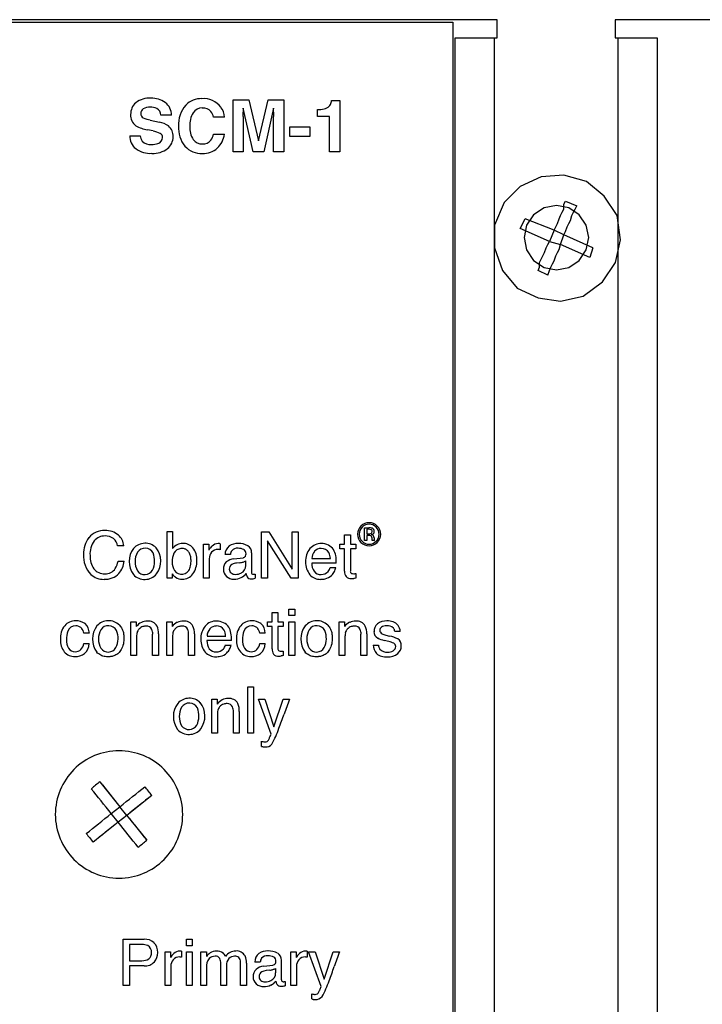
# Model space of a CAD drawing. Units: inches. Extents: x -0.9 to 18.1, y 0 to 5.2.
# Drawn here: x 3.9 to 5.1, y 2.6 to 4.3 of the extents above; entities that cross this region are included whole.
import ezdxf

# ---------------------------------------------------------------- set-up
doc = ezdxf.new("R2010")
doc.units = ezdxf.units.IN
doc.header["$MEASUREMENT"] = 0

msp = doc.modelspace()

# ---------------------------------------------------------------- linework, layer by layer
at = {"color": 7, "linetype": 'Continuous'}
for p, q in [((4.7372, 4.2873), (3.8302, 4.2873)), ((4.7372, 4.2563), (4.7372, 4.2873)), ((4.9402, 4.2873), (4.9402, 4.2563)), ((5.8472, 4.2873), (4.9402, 4.2873)), ((3.8977, 4.2833), (4.6609, 4.2833)), ((4.6609, 4.2833), (4.6609, 0.4371)), ((4.6652, 4.2563), (4.6665, 4.2563)), ((4.6652, 0.4683), (4.6652, 4.2563)), ((4.6665, 4.2563), (4.6703, 4.2563)), ((4.6703, 4.2563), (4.6765, 4.2563)), ((4.6765, 4.2563), (4.6848, 4.2563)), ((4.6848, 4.2563), (4.695, 4.2563)), ((4.695, 4.2563), (4.7066, 4.2563)), ((4.7066, 4.2563), (4.7191, 4.2563)), ((4.7191, 4.2563), (4.7322, 4.2563)), ((4.7322, 4.2563), (4.7372, 4.2563)), ((4.7322, 4.2563), (4.7322, 0.4683)), ((4.9402, 4.2563), (4.9452, 4.2563)), ((4.9452, 4.2563), (4.9583, 4.2563)), ((4.9452, 0.4683), (4.9452, 4.2563)), ((4.9583, 4.2563), (4.9708, 4.2563)), ((4.9708, 4.2563), (4.9824, 4.2563)), ((4.9824, 4.2563), (4.9926, 4.2563)), ((4.9926, 4.2563), (5.0009, 4.2563)), ((5.0009, 4.2563), (5.0071, 4.2563)), ((5.0071, 4.2563), (5.0109, 4.2563)), ((5.0109, 4.2563), (5.0122, 4.2563)), ((5.0122, 4.2563), (5.0122, 0.4683)), ((4.2831, 4.0598), (4.2831, 4.1497)), ((4.2831, 4.1497), (4.3104, 4.1497)), ((4.3174, 4.0598), (4.3005, 4.1353)), ((4.3104, 4.1497), (4.3268, 4.079)), ((4.3268, 4.079), (4.3431, 4.1497)), ((4.3527, 4.1353), (4.3357, 4.0598)), ((4.3431, 4.1497), (4.3701, 4.1497)), ((4.3701, 4.1497), (4.3701, 4.0598)), ((4.4524, 4.1483), (4.4669, 4.1483)), ((4.4669, 4.1483), (4.4669, 4.0598)), ((4.1771, 4.1229), (4.159, 4.1229)), ((4.2684, 4.1197), (4.2496, 4.1197)), ((4.3006, 4.1206), (4.3006, 4.0598)), ((4.3526, 4.0598), (4.3526, 4.1206)), ((4.4283, 4.1208), (4.4283, 4.1326)), ((4.4491, 4.1208), (4.4283, 4.1208)), ((4.4491, 4.0598), (4.4491, 4.1208)), ((4.1405, 4.1147), (4.1563, 4.111)), ((4.3809, 4.1028), (4.4149, 4.1028)), ((4.3809, 4.0864), (4.3809, 4.1028)), ((4.4149, 4.1028), (4.4149, 4.0864)), ((4.1053, 4.0875), (4.1233, 4.0875)), ((4.1454, 4.0958), (4.1356, 4.0979)), ((4.2495, 4.0904), (4.2682, 4.0904)), ((4.4149, 4.0864), (4.3809, 4.0864)), ((4.3006, 4.0598), (4.2831, 4.0598)), ((4.3357, 4.0598), (4.3174, 4.0598)), ((4.3701, 4.0598), (4.3526, 4.0598)), ((4.4669, 4.0598), (4.4491, 4.0598)), ((4.8131, 4.017), (4.777, 4.0003)), ((4.852, 4.0198), (4.8131, 4.017)), ((4.8909, 4.0087), (4.852, 4.0198)), ((4.777, 4.0003), (4.7492, 3.9726)), ((4.9214, 3.9837), (4.8909, 4.0087)), ((4.9436, 3.9503), (4.9214, 3.9837)), ((4.7492, 3.9726), (4.7325, 3.9337)), ((4.8392, 3.9678), (4.818, 3.9636)), ((4.8604, 3.9636), (4.8392, 3.9678)), ((4.852, 3.9698), (4.8547, 3.9753)), ((4.852, 3.9614), (4.852, 3.9698)), ((4.8547, 3.9753), (4.8742, 3.967)), ((4.8714, 3.9614), (4.8742, 3.967)), ((4.8, 3.9516), (4.7879, 3.9336)), ((4.818, 3.9636), (4.8, 3.9516)), ((4.8436, 3.9448), (4.8464, 3.9503)), ((4.8464, 3.9503), (4.8492, 3.9559)), ((4.8492, 3.9559), (4.852, 3.9614)), ((4.8784, 3.9516), (4.8604, 3.9636)), ((4.8631, 3.942), (4.8658, 3.9503)), ((4.8658, 3.9503), (4.8686, 3.9559)), ((4.8686, 3.9559), (4.8714, 3.9614)), ((4.8905, 3.9336), (4.8784, 3.9516)), ((4.9492, 3.9087), (4.9436, 3.9503)), ((4.7325, 3.9337), (4.7325, 3.8948)), ((4.777, 3.9281), (4.7853, 3.9448)), ((4.7879, 3.9336), (4.7837, 3.9123)), ((4.8353, 3.9253), (4.7853, 3.9448)), ((4.8353, 3.9253), (4.8381, 3.9309)), ((4.8381, 3.9309), (4.8409, 3.9364)), ((4.8409, 3.9364), (4.8436, 3.9448)), ((4.8547, 3.9226), (4.8575, 3.9309)), ((4.8575, 3.9309), (4.8603, 3.9364)), ((4.8603, 3.9364), (4.8631, 3.942)), ((4.8947, 3.9123), (4.8905, 3.9336)), ((4.827, 3.9059), (4.777, 3.9281)), ((4.8353, 3.9253), (4.827, 3.9059)), ((4.852, 3.917), (4.8353, 3.9253)), ((4.8464, 3.9003), (4.852, 3.917)), ((4.852, 3.917), (4.8547, 3.9226)), ((4.902, 3.8948), (4.852, 3.917)), ((4.7837, 3.9123), (4.7879, 3.8911)), ((4.8214, 3.8948), (4.8242, 3.9003)), ((4.8242, 3.9003), (4.827, 3.9059)), ((4.827, 3.9059), (4.8464, 3.9003)), ((4.8436, 3.892), (4.8464, 3.9003)), ((4.8964, 3.8781), (4.8464, 3.9003)), ((4.8905, 3.8911), (4.8947, 3.9123)), ((4.9409, 3.8698), (4.9492, 3.9087)), ((4.7325, 3.8948), (4.7464, 3.8559)), ((4.7879, 3.8911), (4.8, 3.8731)), ((4.8131, 3.8753), (4.8159, 3.8809)), ((4.8159, 3.8809), (4.8186, 3.8865)), ((4.8186, 3.8865), (4.8214, 3.8948)), ((4.8353, 3.8726), (4.8381, 3.8809)), ((4.8381, 3.8809), (4.8409, 3.8865)), ((4.8409, 3.8865), (4.8436, 3.892)), ((4.8784, 3.8731), (4.8905, 3.8911)), ((4.902, 3.8948), (4.8964, 3.8781)), ((4.8, 3.8731), (4.818, 3.861)), ((4.8103, 3.8698), (4.8131, 3.8753)), ((4.8103, 3.8614), (4.8103, 3.8698)), ((4.8297, 3.8614), (4.8325, 3.867)), ((4.8325, 3.867), (4.8353, 3.8726)), ((4.8604, 3.861), (4.8784, 3.8731)), ((4.9186, 3.8364), (4.9409, 3.8698)), ((4.7464, 3.8559), (4.7714, 3.8253)), ((4.8075, 3.8559), (4.8103, 3.8614)), ((4.8242, 3.8476), (4.8075, 3.8559)), ((4.818, 3.861), (4.8392, 3.8568)), ((4.8242, 3.8476), (4.827, 3.8559)), ((4.827, 3.8559), (4.8297, 3.8614)), ((4.8392, 3.8568), (4.8604, 3.861)), ((4.8853, 3.8114), (4.9186, 3.8364)), ((4.7714, 3.8253), (4.8075, 3.8087)), ((4.8075, 3.8087), (4.8464, 3.8031)), ((4.8464, 3.8031), (4.8853, 3.8114)), ((4.1694, 3.4064), (4.1789, 3.4064)), ((4.1694, 3.3264), (4.1694, 3.4064)), ((4.1789, 3.4064), (4.1789, 3.3775)), ((4.3321, 3.4061), (4.3448, 3.4061)), ((4.3321, 3.3264), (4.3321, 3.4061)), ((4.3448, 3.4061), (4.3846, 3.3417)), ((4.3846, 3.3417), (4.3846, 3.4061)), ((4.3846, 3.4061), (4.3949, 3.4061)), ((4.3949, 3.4061), (4.3949, 3.3264)), ((4.509, 3.3911), (4.509, 3.413)), ((4.509, 3.413), (4.5166, 3.413)), ((4.5161, 3.4104), (4.5128, 3.4104)), ((4.5128, 3.4104), (4.5128, 3.4024)), ((4.3828, 3.3264), (4.3424, 3.3908)), ((4.3424, 3.3908), (4.3424, 3.3264)), ((4.4748, 3.4008), (4.4847, 3.4008)), ((4.4748, 3.3846), (4.4748, 3.4008)), ((4.4847, 3.4008), (4.4847, 3.3846)), ((4.5128, 3.3911), (4.509, 3.3911)), ((4.5128, 3.4024), (4.5163, 3.4024)), ((4.5159, 3.3997), (4.5128, 3.3997)), ((4.5128, 3.3997), (4.5128, 3.3911)), ((4.5222, 3.3923), (4.5222, 3.394)), ((4.5223, 3.3916), (4.5222, 3.3923)), ((4.5223, 3.3915), (4.5223, 3.3916)), ((4.5223, 3.3913), (4.5223, 3.3915)), ((4.5224, 3.3912), (4.5223, 3.3913)), ((4.5224, 3.3911), (4.5224, 3.3912)), ((4.526, 3.3911), (4.5224, 3.3911)), ((4.5256, 3.3958), (4.5256, 3.3942)), ((4.5256, 3.3942), (4.5256, 3.3933)), ((4.5256, 3.3933), (4.5257, 3.3925)), ((4.5259, 3.3914), (4.526, 3.3911)), ((4.095, 3.3822), (4.0845, 3.3822)), ((4.1849, 3.3737), (4.1834, 3.3724)), ((4.1864, 3.3748), (4.1849, 3.3737)), ((4.188, 3.3757), (4.1864, 3.3748)), ((4.1897, 3.3764), (4.188, 3.3757)), ((4.1914, 3.3769), (4.1897, 3.3764)), ((4.1933, 3.3772), (4.1914, 3.3769)), ((4.1951, 3.3773), (4.1933, 3.3772)), ((4.1965, 3.3773), (4.1951, 3.3773)), ((4.1979, 3.3771), (4.1965, 3.3773)), ((4.1992, 3.3769), (4.1979, 3.3771)), ((4.2004, 3.3765), (4.1992, 3.3769)), ((4.2015, 3.376), (4.2004, 3.3765)), ((4.2026, 3.3754), (4.2015, 3.376)), ((4.2036, 3.3747), (4.2026, 3.3754)), ((4.2046, 3.374), (4.2036, 3.3747)), ((4.2056, 3.3729), (4.2046, 3.374)), ((4.2065, 3.3717), (4.2056, 3.3729)), ((4.2073, 3.3704), (4.2065, 3.3717)), ((4.2323, 3.3846), (4.2416, 3.3846)), ((4.2323, 3.3264), (4.2323, 3.3846)), ((4.2416, 3.3846), (4.2416, 3.3745)), ((4.2581, 3.3755), (4.2574, 3.3755)), ((4.259, 3.3755), (4.2581, 3.3755)), ((4.2596, 3.3754), (4.259, 3.3755)), ((4.2606, 3.3753), (4.2596, 3.3754)), ((4.2606, 3.3856), (4.2606, 3.3753)), ((4.4669, 3.3766), (4.4669, 3.3846)), ((4.4669, 3.3846), (4.4748, 3.3846)), ((4.4748, 3.3766), (4.4669, 3.3766)), ((4.4748, 3.3381), (4.4748, 3.3766)), ((4.4847, 3.3846), (4.494, 3.3846)), ((4.494, 3.3766), (4.4847, 3.3766)), ((4.4847, 3.3766), (4.4847, 3.3387)), ((4.494, 3.3846), (4.494, 3.3766)), ((4.0853, 3.3557), (4.0958, 3.3557)), ((4.208, 3.3691), (4.2073, 3.3704)), ((4.2087, 3.3676), (4.208, 3.3691)), ((4.2093, 3.3661), (4.2087, 3.3676)), ((4.2097, 3.3645), (4.2093, 3.3661)), ((4.2101, 3.3628), (4.2097, 3.3645)), ((4.2104, 3.361), (4.2101, 3.3628)), ((4.2106, 3.3592), (4.2104, 3.361)), ((4.2107, 3.3572), (4.2106, 3.3592)), ((4.2106, 3.3529), (4.2107, 3.3551)), ((4.2107, 3.3551), (4.2107, 3.3572)), ((4.2421, 3.3599), (4.2421, 3.3264)), ((4.2785, 3.3668), (4.2694, 3.3668)), ((4.2846, 3.3597), (4.3002, 3.3616)), ((4.3051, 3.3481), (4.3051, 3.356)), ((4.3148, 3.3699), (4.3148, 3.3364)), ((4.4184, 3.3601), (4.4505, 3.3601)), ((4.2068, 3.3395), (4.2078, 3.3414)), ((4.2078, 3.3414), (4.2087, 3.3434)), ((4.2087, 3.3434), (4.2094, 3.3455)), ((4.2094, 3.3455), (4.2099, 3.3478)), ((4.2099, 3.3478), (4.2104, 3.3503)), ((4.2104, 3.3503), (4.2106, 3.3529)), ((4.2949, 3.353), (4.289, 3.3522)), ((4.4605, 3.3524), (4.4182, 3.3524)), ((4.4501, 3.3447), (4.4597, 3.3447)), ((4.1784, 3.3264), (4.1694, 3.3264)), ((4.1784, 3.3339), (4.1784, 3.3264)), ((4.2421, 3.3264), (4.2323, 3.3264)), ((4.3181, 3.3331), (4.3189, 3.3331)), ((4.3189, 3.3331), (4.3195, 3.3331)), ((4.3195, 3.3331), (4.3205, 3.3333)), ((4.3205, 3.3333), (4.3213, 3.3334)), ((4.3213, 3.3334), (4.3213, 3.3262)), ((4.3424, 3.3264), (4.3321, 3.3264)), ((4.3949, 3.3264), (4.3828, 3.3264)), ((4.4905, 3.334), (4.4914, 3.334)), ((4.492, 3.326), (4.4905, 3.3257)), ((4.4914, 3.334), (4.4921, 3.334)), ((4.494, 3.3264), (4.492, 3.326)), ((4.4921, 3.334), (4.4931, 3.3341)), ((4.4931, 3.3341), (4.494, 3.3342)), ((4.494, 3.3342), (4.494, 3.3264)), ((4.3791, 3.2728), (4.389, 3.2728)), ((4.3791, 3.2618), (4.3791, 3.2728)), ((4.389, 3.2728), (4.389, 3.2618)), ((4.3502, 3.2674), (4.3601, 3.2674)), ((4.3502, 3.2512), (4.3502, 3.2674)), ((4.3601, 3.2674), (4.3601, 3.2512)), ((4.389, 3.2618), (4.3791, 3.2618)), ((4.0876, 3.2454), (4.089, 3.244)), ((4.089, 3.244), (4.0902, 3.2424)), ((4.0902, 3.2424), (4.0913, 3.2407)), ((4.0913, 3.2407), (4.0923, 3.2388)), ((4.0923, 3.2388), (4.0931, 3.2369)), ((4.0931, 3.2369), (4.0938, 3.2348)), ((4.1073, 3.2512), (4.1166, 3.2512)), ((4.1073, 3.1931), (4.1073, 3.2512)), ((4.1166, 3.2512), (4.1166, 3.243)), ((4.1691, 3.2512), (4.1784, 3.2512)), ((4.1691, 3.1931), (4.1691, 3.2512)), ((4.1784, 3.2512), (4.1784, 3.243)), ((4.3423, 3.2433), (4.3423, 3.2512)), ((4.3423, 3.2512), (4.3502, 3.2512)), ((4.3502, 3.2433), (4.3423, 3.2433)), ((4.3502, 3.2048), (4.3502, 3.2433)), ((4.3601, 3.2512), (4.3693, 3.2512)), ((4.3693, 3.2433), (4.3601, 3.2433)), ((4.3601, 3.2433), (4.3601, 3.2053)), ((4.3693, 3.2512), (4.3693, 3.2433)), ((4.3791, 3.251), (4.389, 3.251)), ((4.3791, 3.1931), (4.3791, 3.251)), ((4.389, 3.251), (4.389, 3.1931)), ((4.4459, 3.2454), (4.4473, 3.244)), ((4.4473, 3.244), (4.4485, 3.2424)), ((4.4485, 3.2424), (4.4496, 3.2407)), ((4.4496, 3.2407), (4.4506, 3.2388)), ((4.4506, 3.2388), (4.4514, 3.2369)), ((4.4514, 3.2369), (4.4521, 3.2348)), ((4.4656, 3.2512), (4.4749, 3.2512)), ((4.4656, 3.1931), (4.4656, 3.2512)), ((4.4749, 3.2512), (4.4749, 3.243)), ((4.0357, 3.2317), (4.0262, 3.2317)), ((4.0938, 3.2348), (4.0944, 3.2326)), ((4.0944, 3.2326), (4.0948, 3.2302)), ((4.0948, 3.2302), (4.0951, 3.228)), ((4.0951, 3.228), (4.0952, 3.2258)), ((4.0952, 3.221), (4.0951, 3.2188)), ((4.0952, 3.2258), (4.0953, 3.2234)), ((4.0953, 3.2234), (4.0952, 3.221)), ((4.1171, 3.2236), (4.1171, 3.1931)), ((4.1447, 3.1931), (4.1447, 3.2297)), ((4.1547, 3.2304), (4.1547, 3.1931)), ((4.1789, 3.2236), (4.1789, 3.1931)), ((4.2065, 3.1931), (4.2065, 3.2297)), ((4.2164, 3.2304), (4.2164, 3.1931)), ((4.2383, 3.2268), (4.2703, 3.2268)), ((4.3385, 3.2317), (4.329, 3.2317)), ((4.4521, 3.2348), (4.4527, 3.2326)), ((4.4527, 3.2326), (4.4531, 3.2302)), ((4.4531, 3.2302), (4.4534, 3.228)), ((4.4534, 3.228), (4.4535, 3.2258)), ((4.4535, 3.221), (4.4534, 3.2188)), ((4.4535, 3.2258), (4.4536, 3.2234)), ((4.4536, 3.2234), (4.4535, 3.221)), ((4.4753, 3.2236), (4.4753, 3.1931)), ((4.503, 3.1931), (4.503, 3.2297)), ((4.5129, 3.2304), (4.5129, 3.1931)), ((4.5508, 3.2173), (4.543, 3.2192)), ((4.5457, 3.2282), (4.5523, 3.2266)), ((4.5704, 3.2345), (4.5612, 3.2345)), ((4.0262, 3.2137), (4.0357, 3.2137)), ((4.0908, 3.2038), (4.0896, 3.2017)), ((4.0919, 3.2059), (4.0908, 3.2038)), ((4.0928, 3.2082), (4.0919, 3.2059)), ((4.0936, 3.2106), (4.0928, 3.2082)), ((4.0943, 3.2132), (4.0936, 3.2106)), ((4.0948, 3.2159), (4.0943, 3.2132)), ((4.0951, 3.2188), (4.0948, 3.2159)), ((4.2803, 3.2191), (4.238, 3.2191)), ((4.2699, 3.2113), (4.2795, 3.2113)), ((4.329, 3.2137), (4.3385, 3.2137)), ((4.4491, 3.2038), (4.4478, 3.2017)), ((4.4502, 3.2059), (4.4491, 3.2038)), ((4.4511, 3.2082), (4.4502, 3.2059)), ((4.4519, 3.2106), (4.4511, 3.2082)), ((4.4526, 3.2132), (4.4519, 3.2106)), ((4.4531, 3.2159), (4.4526, 3.2132)), ((4.4534, 3.2188), (4.4531, 3.2159)), ((4.5238, 3.2113), (4.5332, 3.2113)), ((4.0501, 3.1975), (4.0485, 3.1992)), ((4.0519, 3.196), (4.0501, 3.1975)), ((4.0537, 3.1947), (4.0519, 3.196)), ((4.0557, 3.1936), (4.0537, 3.1947)), ((4.0574, 3.1928), (4.0557, 3.1936)), ((4.0592, 3.1922), (4.0574, 3.1928)), ((4.0612, 3.1917), (4.0592, 3.1922)), ((4.0632, 3.1913), (4.0612, 3.1917)), ((4.0653, 3.1911), (4.0632, 3.1913)), ((4.0674, 3.1911), (4.0653, 3.1911)), ((4.0686, 3.1911), (4.0674, 3.1911)), ((4.0698, 3.1911), (4.0686, 3.1911)), ((4.0709, 3.1912), (4.0698, 3.1911)), ((4.072, 3.1913), (4.0709, 3.1912)), ((4.073, 3.1914), (4.072, 3.1913)), ((4.0741, 3.1916), (4.073, 3.1914)), ((4.0751, 3.1918), (4.0741, 3.1916)), ((4.0761, 3.1921), (4.0751, 3.1918)), ((4.078, 3.1926), (4.0761, 3.1921)), ((4.0798, 3.1933), (4.078, 3.1926)), ((4.0815, 3.1942), (4.0798, 3.1933)), ((4.0831, 3.1951), (4.0815, 3.1942)), ((4.0846, 3.1962), (4.0831, 3.1951)), ((4.086, 3.1974), (4.0846, 3.1962)), ((4.0873, 3.1987), (4.086, 3.1974)), ((4.0885, 3.2002), (4.0873, 3.1987)), ((4.0896, 3.2017), (4.0885, 3.2002)), ((4.1171, 3.1931), (4.1073, 3.1931)), ((4.1547, 3.1931), (4.1447, 3.1931)), ((4.1789, 3.1931), (4.1691, 3.1931)), ((4.2164, 3.1931), (4.2065, 3.1931)), ((4.3674, 3.1927), (4.3658, 3.1924)), ((4.3659, 3.2007), (4.3667, 3.2007)), ((4.3667, 3.2007), (4.3674, 3.2007)), ((4.3674, 3.2007), (4.3684, 3.2008)), ((4.3693, 3.1931), (4.3674, 3.1927)), ((4.3684, 3.2008), (4.3693, 3.2009)), ((4.3693, 3.2009), (4.3693, 3.1931)), ((4.389, 3.1931), (4.3791, 3.1931)), ((4.4084, 3.1975), (4.4068, 3.1992)), ((4.4101, 3.196), (4.4084, 3.1975)), ((4.412, 3.1947), (4.4101, 3.196)), ((4.4139, 3.1936), (4.412, 3.1947)), ((4.4157, 3.1928), (4.4139, 3.1936)), ((4.4175, 3.1922), (4.4157, 3.1928)), ((4.4195, 3.1917), (4.4175, 3.1922)), ((4.4215, 3.1913), (4.4195, 3.1917)), ((4.4236, 3.1911), (4.4215, 3.1913)), ((4.4257, 3.1911), (4.4236, 3.1911)), ((4.4269, 3.1911), (4.4257, 3.1911)), ((4.428, 3.1911), (4.4269, 3.1911)), ((4.4292, 3.1912), (4.428, 3.1911)), ((4.4302, 3.1913), (4.4292, 3.1912)), ((4.4313, 3.1914), (4.4302, 3.1913)), ((4.4323, 3.1916), (4.4313, 3.1914)), ((4.4334, 3.1918), (4.4323, 3.1916)), ((4.4343, 3.1921), (4.4334, 3.1918)), ((4.4363, 3.1926), (4.4343, 3.1921)), ((4.4381, 3.1933), (4.4363, 3.1926)), ((4.4398, 3.1942), (4.4381, 3.1933)), ((4.4414, 3.1951), (4.4398, 3.1942)), ((4.4429, 3.1962), (4.4414, 3.1951)), ((4.4443, 3.1974), (4.4429, 3.1962)), ((4.4456, 3.1987), (4.4443, 3.1974)), ((4.4468, 3.2002), (4.4456, 3.1987)), ((4.4478, 3.2017), (4.4468, 3.2002)), ((4.4753, 3.1931), (4.4656, 3.1931)), ((4.5129, 3.1931), (4.503, 3.1931)), ((4.3084, 3.1395), (4.3181, 3.1395)), ((4.3084, 3.0598), (4.3084, 3.1395)), ((4.3181, 3.1395), (4.3181, 3.0598)), ((4.2463, 3.1179), (4.2556, 3.1179)), ((4.2463, 3.0598), (4.2463, 3.1179)), ((4.2556, 3.1179), (4.2556, 3.1096)), ((4.3483, 3.0581), (4.3268, 3.1179)), ((4.3268, 3.1179), (4.3379, 3.1179)), ((4.3379, 3.1179), (4.3534, 3.0706)), ((4.3534, 3.0706), (4.3691, 3.1179)), ((4.3691, 3.1179), (4.3799, 3.1179)), ((4.2561, 3.0902), (4.2561, 3.0598)), ((4.2837, 3.0598), (4.2837, 3.0964)), ((4.2937, 3.0971), (4.2937, 3.0598)), ((4.2561, 3.0598), (4.2463, 3.0598)), ((4.2937, 3.0598), (4.2837, 3.0598)), ((4.3181, 3.0598), (4.3084, 3.0598)), ((4.3321, 3.0367), (4.3321, 3.0456)), ((4.3358, 3.0448), (4.337, 3.0446)), ((4.337, 3.0446), (4.3378, 3.0446)), ((4.0868, 3.0293), (4.0868, 3.0293)), ((4.0541, 2.976), (4.0582, 2.9708)), ((4.0541, 2.976), (4.0883, 2.9331)), ((4.0582, 2.9708), (4.0624, 2.9655)), ((4.0624, 2.9655), (4.0666, 2.9602)), ((4.126, 2.9632), (4.1312, 2.9673)), ((4.0434, 2.9589), (4.0392, 2.9641)), ((4.0476, 2.9537), (4.0434, 2.9589)), ((4.0518, 2.9484), (4.0476, 2.9537)), ((4.0561, 2.943), (4.0518, 2.9484)), ((4.0666, 2.9602), (4.0709, 2.9549)), ((4.0709, 2.9549), (4.0752, 2.9495)), ((4.0752, 2.9495), (4.0796, 2.944)), ((4.1431, 2.9525), (4.1002, 2.9182)), ((4.1047, 2.9462), (4.1101, 2.9505)), ((4.1101, 2.9505), (4.1155, 2.9548)), ((4.1155, 2.9548), (4.1208, 2.959)), ((4.1208, 2.959), (4.126, 2.9632)), ((4.1379, 2.9484), (4.1326, 2.9442)), ((4.1431, 2.9525), (4.1379, 2.9484)), ((4.0604, 2.9376), (4.0561, 2.943)), ((4.0647, 2.9322), (4.0604, 2.9376)), ((4.0691, 2.9267), (4.0647, 2.9322)), ((4.0735, 2.9212), (4.0883, 2.9331)), ((4.0796, 2.944), (4.0839, 2.9386)), ((4.0839, 2.9386), (4.0883, 2.9331)), ((4.0883, 2.9331), (4.0938, 2.9375)), ((4.0883, 2.9331), (4.0883, 2.9331)), ((4.1002, 2.9182), (4.0883, 2.9331)), ((4.0938, 2.9375), (4.0993, 2.9418)), ((4.0993, 2.9418), (4.1047, 2.9462)), ((4.1166, 2.9313), (4.1111, 2.927)), ((4.122, 2.9356), (4.1166, 2.9313)), ((4.1273, 2.9399), (4.122, 2.9356)), ((4.1326, 2.9442), (4.1273, 2.9399)), ((4.0625, 2.9125), (4.068, 2.9168)), ((4.068, 2.9168), (4.0735, 2.9212)), ((4.0735, 2.9212), (4.0691, 2.9267)), ((4.0853, 2.9064), (4.0735, 2.9212)), ((4.1002, 2.9182), (4.0853, 2.9064)), ((4.1057, 2.9226), (4.1002, 2.9182)), ((4.1002, 2.9182), (4.1046, 2.9128)), ((4.1002, 2.9182), (4.1344, 2.8754)), ((4.1111, 2.927), (4.1057, 2.9226)), ((4.041, 2.8953), (4.0463, 2.8996)), ((4.0853, 2.9064), (4.0425, 2.8721)), ((4.0463, 2.8996), (4.0517, 2.9038)), ((4.0517, 2.9038), (4.0571, 2.9081)), ((4.0571, 2.9081), (4.0625, 2.9125)), ((4.0744, 2.8976), (4.069, 2.8933)), ((4.0799, 2.902), (4.0744, 2.8976)), ((4.0853, 2.9064), (4.0799, 2.902)), ((4.0897, 2.9009), (4.0853, 2.9064)), ((4.0853, 2.9064), (4.0853, 2.9064)), ((4.0941, 2.8954), (4.0897, 2.9009)), ((4.1046, 2.9128), (4.1089, 2.9073)), ((4.1089, 2.9073), (4.1133, 2.9019)), ((4.1133, 2.9019), (4.1176, 2.8965)), ((4.0306, 2.887), (4.0358, 2.8911)), ((4.0358, 2.8911), (4.041, 2.8953)), ((4.0529, 2.8805), (4.0477, 2.8763)), ((4.0582, 2.8847), (4.0529, 2.8805)), ((4.0636, 2.889), (4.0582, 2.8847)), ((4.069, 2.8933), (4.0636, 2.889)), ((4.0984, 2.89), (4.0941, 2.8954)), ((4.1027, 2.8846), (4.0984, 2.89)), ((4.107, 2.8792), (4.1027, 2.8846)), ((4.1176, 2.8965), (4.1219, 2.8911)), ((4.1219, 2.8911), (4.1261, 2.8858)), ((4.1261, 2.8858), (4.1303, 2.8806)), ((4.1303, 2.8806), (4.1344, 2.8754)), ((4.0477, 2.8763), (4.0425, 2.8721)), ((4.1113, 2.8739), (4.107, 2.8792)), ((4.1155, 2.8687), (4.1113, 2.8739)), ((4.1196, 2.8635), (4.1155, 2.8687)), ((4.0868, 2.8102), (4.0868, 2.8102)), ((4.0942, 2.705), (4.1299, 2.705)), ((4.0942, 2.6253), (4.0942, 2.705)), ((4.1263, 2.6957), (4.105, 2.6957)), ((4.105, 2.6957), (4.105, 2.6681)), ((4.203, 2.705), (4.2129, 2.705)), ((4.203, 2.6939), (4.203, 2.705)), ((4.2129, 2.6939), (4.203, 2.6939)), ((4.2129, 2.705), (4.2129, 2.6939)), ((4.1663, 2.6834), (4.1755, 2.6834)), ((4.1663, 2.6253), (4.1663, 2.6834)), ((4.1755, 2.6834), (4.1755, 2.6734)), ((4.1945, 2.6844), (4.1945, 2.6741)), ((4.203, 2.6831), (4.2129, 2.6831)), ((4.203, 2.6253), (4.203, 2.6831)), ((4.2129, 2.6831), (4.2129, 2.6253)), ((4.2277, 2.6834), (4.2373, 2.6834)), ((4.2277, 2.6253), (4.2277, 2.6834)), ((4.2373, 2.6834), (4.2373, 2.6752)), ((4.3823, 2.6834), (4.3916, 2.6834)), ((4.3823, 2.6253), (4.3823, 2.6834)), ((4.3916, 2.6834), (4.3916, 2.6734)), ((4.4106, 2.6844), (4.4106, 2.6741)), ((4.4345, 2.6236), (4.413, 2.6834)), ((4.413, 2.6834), (4.4241, 2.6834)), ((4.4241, 2.6834), (4.4397, 2.6361)), ((4.4397, 2.6361), (4.4554, 2.6834)), ((4.4554, 2.6834), (4.4661, 2.6834)), ((4.105, 2.6681), (4.1263, 2.6681)), ((4.1921, 2.6744), (4.1913, 2.6744)), ((4.1929, 2.6743), (4.1921, 2.6744)), ((4.1936, 2.6743), (4.1929, 2.6743)), ((4.1945, 2.6741), (4.1936, 2.6743)), ((4.2617, 2.6253), (4.2617, 2.6632)), ((4.2957, 2.6253), (4.2957, 2.6657)), ((4.3059, 2.664), (4.3059, 2.6253)), ((4.3297, 2.6656), (4.3206, 2.6656)), ((4.3358, 2.6585), (4.3514, 2.6605)), ((4.366, 2.6688), (4.366, 2.6353)), ((4.4081, 2.6744), (4.4074, 2.6744)), ((4.409, 2.6743), (4.4081, 2.6744)), ((4.4096, 2.6743), (4.409, 2.6743)), ((4.4106, 2.6741), (4.4096, 2.6743)), ((4.1299, 2.659), (4.105, 2.659)), ((4.105, 2.659), (4.105, 2.6253)), ((4.176, 2.6587), (4.176, 2.6253)), ((4.2374, 2.6561), (4.2374, 2.6253)), ((4.2717, 2.6591), (4.2717, 2.6253)), ((4.3461, 2.6518), (4.3402, 2.6511)), ((4.3563, 2.647), (4.3563, 2.6548)), ((4.3921, 2.6587), (4.3921, 2.6253)), ((4.3693, 2.6319), (4.3701, 2.6319)), ((4.3701, 2.6319), (4.3707, 2.632)), ((4.3707, 2.632), (4.3717, 2.6321)), ((4.3717, 2.6321), (4.3725, 2.6322)), ((4.3725, 2.6322), (4.3725, 2.625)), ((4.105, 2.6253), (4.0942, 2.6253)), ((4.176, 2.6253), (4.1663, 2.6253)), ((4.2129, 2.6253), (4.203, 2.6253)), ((4.2374, 2.6253), (4.2277, 2.6253)), ((4.2717, 2.6253), (4.2617, 2.6253)), ((4.3059, 2.6253), (4.2957, 2.6253)), ((4.3921, 2.6253), (4.3823, 2.6253)), ((4.4183, 2.6022), (4.4183, 2.6111)), ((4.422, 2.6103), (4.4232, 2.6101)), ((4.4232, 2.6101), (4.424, 2.6101))]:
    msp.add_line(p, q, dxfattribs=at)
for centre, radius, start, end in [((4.1395, 4.1134), 0.039, 86.5143, 127.5047), ((4.1429, 4.1121), 0.0402, 54.3045, 91.5613), ((4.2284, 4.114), 0.0375, 88.4604, 135.3051), ((4.2321, 4.1138), 0.0377, 37.0696, 94.1413), ((4.1329, 4.1247), 0.0261, 131.2133, 180.9853), ((4.1394, 4.1158), 0.021, 86.871, 120.8023), ((4.1413, 4.1116), 0.0252, 65.4785, 91.6986), ((4.146, 4.1228), 0.013, 0.5308, 63.7985), ((4.1498, 4.1232), 0.0273, 359.4483, 52.4579), ((4.2388, 4.1072), 0.0497, 138.2828, 183.7116), ((4.2297, 4.1168), 0.0186, 88.8101, 146.345), ((4.2313, 4.1166), 0.0188, 43.3663, 93.6758), ((4.2363, 4.1175), 0.0321, 3.9776, 36.329), ((4.9859, 4.1369), 0.6855, 180.137, 180.747), ((3.4818, 4.1384), 0.8709, 359.3161, 359.7962), ((4.4366, 4.1497), 0.0163, 281.1805, 315.8827), ((4.4368, 4.1487), 0.0155, 318.3106, 345.2482), ((4.4384, 4.1491), 0.0141, 341.9782, 356.7076), ((4.1292, 4.1229), 0.0224, 176.4059, 233.6905), ((4.1336, 4.1258), 0.00939, 121.8524, 181.2112), ((4.1321, 4.1254), 0.00785, 178.8001, 243.6694), ((4.1513, 4.1705), 0.0568, 246.3838, 259.0432), ((4.2494, 4.106), 0.041, 149.021, 183.1847), ((4.2248, 4.1141), 0.0254, 12.9431, 37.4802), ((3.7453, 4.119), 0.5553, 0.1674, 0.9259), ((4.7847, 4.1203), 0.4321, 178.9827, 179.9576), ((4.4271, 4.2056), 0.073, 270.9157, 279.9947), ((4.1453, 4.1571), 0.06, 240.7017, 260.7428), ((4.1491, 4.072), 0.0396, 54.9264, 79.5351), ((4.1575, 4.0872), 0.0225, 357.1217, 50.1724), ((4.2394, 4.1012), 0.0503, 176.7773, 218.7401), ((4.2432, 4.1009), 0.0348, 175.4057, 214.7983), ((4.1323, 4.0866), 0.027, 177.9726, 231.5219), ((4.141, 4.0889), 0.0178, 184.3986, 216.4482), ((4.1375, 4.0518), 0.0446, 62.8753, 79.8626), ((4.1511, 4.0846), 0.0107, 284.4579, 0.295), ((4.154, 4.0848), 0.00782, 359.2376, 60.3232), ((4.1538, 4.0857), 0.0261, 309.3752, 0.6952), ((4.2208, 4.0969), 0.0294, 324.7703, 347.1706), ((4.2277, 4.0961), 0.0409, 313.4926, 351.9395), ((4.1408, 4.093), 0.0204, 226.3007, 275.4546), ((4.1438, 4.107), 0.0342, 268.2153, 286.917), ((4.2286, 4.0958), 0.0386, 222.5288, 272.6479), ((4.2299, 4.0928), 0.0193, 217.5671, 270.6716), ((4.2311, 4.0912), 0.0178, 266.7031, 320.6379), ((4.2316, 4.0937), 0.0365, 268.1368, 311.6658), ((4.1408, 4.1009), 0.0436, 234.4997, 273.4721), ((4.1457, 4.0986), 0.0413, 266.9116, 306.7535), ((4.0612, 3.3746), 0.0337, 87.5321, 140.5645), ((4.0647, 3.3765), 0.0318, 48.3723, 93.7168), ((4.517, 3.4019), 0.0199, 134.7204, 225.0501), ((4.5171, 3.4019), 0.0172, 135.0117, 224.8694), ((4.517, 3.4019), 0.0199, 314.98, 134.9099), ((4.517, 3.4019), 0.0172, 224.9533, 134.9162), ((4.5167, 3.4002), 0.0102, 66.6437, 93.5667), ((4.5175, 3.3964), 0.0166, 72.0729, 92.9122), ((4.5188, 3.4062), 0.00345, 290.1455, 2.9385), ((4.5189, 3.4067), 0.00339, 353.1877, 55.7549), ((4.5204, 3.4071), 0.00557, 355.8647, 67.1591), ((4.5211, 3.4064), 0.00484, 303.8187, 3.6665), ((4.0699, 3.369), 0.0441, 142.1567, 182.4786), ((4.0765, 3.3679), 0.0396, 144.9006, 183.8054), ((4.0621, 3.3752), 0.0237, 88.4172, 139.3736), ((4.064, 3.3767), 0.0223, 52.7642, 93.2334), ((4.063, 3.378), 0.0219, 11.1, 48.5981), ((4.0668, 3.3793), 0.0284, 5.8853, 47.7951), ((4.5165, 3.3904), 0.00937, 67.2475, 94.059), ((4.5168, 3.4127), 0.0103, 267.1507, 287.9754), ((4.5169, 3.3947), 0.00537, 352.1046, 52.6269), ((4.5196, 3.4096), 0.00839, 277.1284, 299.9747), ((4.5202, 3.396), 0.00531, 36.2589, 84.2705), ((4.5197, 3.3956), 0.00591, 1.7641, 37.0135), ((4.5291, 3.3925), 0.00343, 179.83, 199.2381), ((4.1419, 3.3548), 0.0377, 142.8304, 216.218), ((4.1318, 3.3595), 0.0269, 45.7295, 137.7649), ((4.1317, 3.3623), 0.0157, 28.0844, 146.84), ((4.121, 3.3555), 0.0376, 324.1915, 38.1339), ((4.2094, 3.3549), 0.0314, 146.0126, 202.5183), ((4.1963, 3.3643), 0.0218, 116.4977, 142.9068), ((4.1961, 3.3643), 0.0218, 89.5608, 115.9665), ((4.197, 3.3632), 0.0229, 42.3792, 91.854), ((4.1882, 3.3586), 0.0326, 356.4622, 37.8108), ((4.2625, 3.3639), 0.0235, 130.7934, 153.0514), ((4.2565, 3.3616), 0.014, 86.6046, 138.8332), ((4.2574, 3.3713), 0.0145, 89.8965, 134.6873), ((4.2573, 3.3758), 0.0101, 84.0111, 89.2653), ((4.2395, 3.1809), 0.2058, 84.1199, 84.7425), ((4.2863, 3.368), 0.017, 125.9036, 184.2345), ((4.2914, 3.3571), 0.0289, 89.03, 121.3706), ((4.2925, 3.3658), 0.014, 146.2765, 176.0075), ((4.2903, 3.3649), 0.0129, 84.2603, 137.6792), ((4.2926, 3.3581), 0.0196, 62.0662, 92.7748), ((4.2933, 3.3547), 0.0313, 60.932, 92.6425), ((4.2974, 3.3688), 0.00798, 355.5577, 56.4497), ((4.3014, 3.3706), 0.0135, 356.966, 58.1421), ((4.4413, 3.3559), 0.0336, 140.7601, 182.5025), ((4.4344, 3.3607), 0.0252, 88.4777, 139.2688), ((4.4372, 3.36), 0.0187, 138.11, 179.5043), ((4.4342, 3.3626), 0.0148, 89.1019, 137.8173), ((4.4354, 3.3631), 0.0143, 30.1991, 93.868), ((4.4349, 3.3596), 0.0263, 62.8257, 89.7953), ((4.4375, 3.363), 0.022, 34.2602, 64.6833), ((4.4337, 3.3612), 0.0262, 8.6752, 32.8442), ((4.517, 3.4017), 0.0197, 224.443, 315.557), ((4.0708, 3.3638), 0.045, 175.7485, 223.5741), ((4.0744, 3.3636), 0.0374, 177.3933, 214.1633), ((4.0498, 3.362), 0.036, 328.2235, 349.9574), ((4.0596, 3.3589), 0.0363, 317.9033, 354.8856), ((4.1471, 3.3549), 0.0327, 150.772, 209.2292), ((4.1119, 3.356), 0.0362, 333.9732, 22.189), ((4.1831, 3.3552), 0.0376, 325.2212, 2.1613), ((4.2588, 3.36), 0.0167, 139.7119, 180.4681), ((4.2869, 3.3353), 0.0245, 95.4785, 129.4921), ((4.3, 3.367), 0.00535, 272.1675, 331.6971), ((4.2964, 3.3703), 0.0167, 283.862, 300.9699), ((4.2965, 3.3678), 0.00883, 337.6755, 2.6104), ((4.4253, 3.3588), 0.0252, 3.1228, 27.1676), ((4.3889, 3.354), 0.0717, 358.7142, 8.9897), ((4.0613, 3.3565), 0.0227, 217.9931, 273.1232), ((4.0634, 3.3541), 0.0203, 267.5561, 326.8012), ((4.1311, 3.348), 0.0155, 215.675, 329.4743), ((4.1945, 3.348), 0.0149, 200.2467, 325.4205), ((4.2822, 3.3426), 0.0159, 132.9001, 183.1947), ((4.2827, 3.3413), 0.0164, 178.7904, 226.5752), ((4.2853, 3.3423), 0.00877, 118.824, 182.892), ((4.2846, 3.3416), 0.00805, 177.8784, 232.0492), ((4.291, 3.3298), 0.0225, 94.9883, 116.1608), ((4.2904, 3.3904), 0.0377, 276.8442, 285.3993), ((4.2914, 3.3477), 0.0136, 293.7231, 1.9332), ((4.4393, 3.3527), 0.0315, 177.0066, 220.4371), ((4.443, 3.3519), 0.0248, 178.8529, 213.6243), ((4.4334, 3.3468), 0.0141, 218.0924, 273.8103), ((4.435, 3.3483), 0.0155, 267.6229, 317.825), ((4.4334, 3.3491), 0.0172, 319.3136, 345.0986), ((4.4397, 3.3477), 0.0202, 329.7431, 351.3278), ((4.4906, 3.3375), 0.0158, 177.7382, 212.328), ((4.4888, 3.3382), 0.00417, 173.7337, 240.0445), ((4.0604, 3.3578), 0.0335, 228.4913, 271.4321), ((4.0626, 3.3575), 0.0332, 267.7449, 316.3574), ((4.131, 3.3509), 0.0268, 223.3889, 319.6435), ((4.2008, 3.3495), 0.0273, 214.9066, 232.6592), ((4.1948, 3.3436), 0.019, 236.2132, 271.9465), ((4.1962, 3.3466), 0.022, 268.1718, 324.1204), ((4.284, 3.3428), 0.0183, 227.0272, 272.1923), ((4.2867, 3.3444), 0.0116, 232.1245, 271.0109), ((4.2849, 3.3512), 0.0267, 269.4562, 296.8315), ((4.2869, 3.3552), 0.0224, 270.2076, 296.6858), ((4.2861, 3.35), 0.0251, 295.7665, 320.9415), ((4.3194, 3.3356), 0.014, 185.7508, 209.006), ((4.3139, 3.3332), 0.00806, 213.5483, 274.3371), ((4.3149, 3.3511), 0.0259, 269.2579, 276.4698), ((4.3191, 3.3362), 0.00425, 177.1082, 211.5758), ((4.3177, 3.3361), 0.00309, 223.8779, 277.4895), ((4.3135, 3.3516), 0.0266, 279.3548, 287.0327), ((4.4332, 3.3488), 0.0245, 222.6253, 270.6497), ((4.4339, 3.3574), 0.033, 269.3397, 283.1808), ((4.4365, 3.3475), 0.0228, 282.4158, 313.9661), ((4.4343, 3.3496), 0.0259, 314.4646, 332.275), ((4.4852, 3.336), 0.0105, 221.2099, 277.4501), ((4.4868, 3.3573), 0.0318, 269.6073, 276.7123), ((4.49, 3.343), 0.00899, 248.7232, 273.4187), ((4.0688, 3.2262), 0.0269, 45.7254, 137.8091), ((4.4271, 3.2262), 0.0269, 45.7224, 137.8123), ((4.0206, 3.2228), 0.0347, 141.6167, 183.718), ((4.0119, 3.2286), 0.0243, 88.9246, 139.5142), ((4.0121, 3.2302), 0.014, 89.0755, 159.5881), ((4.0135, 3.2275), 0.0254, 54.2143, 92.5138), ((4.0133, 3.2312), 0.013, 46.3823, 94.2289), ((4.0089, 3.2293), 0.0175, 7.7347, 40.1015), ((4.0124, 3.2311), 0.0234, 1.5413, 46.9623), ((4.0789, 3.2214), 0.0377, 142.807, 216.2446), ((4.0841, 3.2216), 0.0327, 150.7579, 209.247), ((4.0687, 3.229), 0.0156, 28.0042, 146.92), ((4.049, 3.2227), 0.0362, 333.9459, 22.2106), ((4.1373, 3.2271), 0.0261, 117.3889, 142.5689), ((4.1319, 3.2286), 0.0146, 138.5234, 165.2804), ((4.1325, 3.2289), 0.0149, 107.4498, 140.7474), ((4.1353, 3.229), 0.0235, 89.3476, 115.1293), ((4.1332, 3.2244), 0.0193, 88.5121, 105.6092), ((4.1344, 3.234), 0.00972, 26.0626, 94.1546), ((4.1374, 3.2357), 0.0169, 28.9735, 96.4181), ((4.1251, 3.2306), 0.0197, 357.5918, 23.2014), ((4.1229, 3.2317), 0.0318, 357.5648, 22.4946), ((4.1991, 3.2271), 0.0262, 117.3934, 142.5602), ((4.1936, 3.2286), 0.0145, 138.4783, 165.3), ((4.1943, 3.2289), 0.0149, 107.4569, 140.7452), ((4.1971, 3.229), 0.0235, 89.3503, 115.1251), ((4.195, 3.2244), 0.0193, 88.5083, 105.6088), ((4.1962, 3.234), 0.00973, 26.0834, 94.1427), ((4.1992, 3.2357), 0.0169, 28.9737, 96.4198), ((4.1869, 3.2306), 0.0196, 357.5758, 23.209), ((4.1847, 3.2317), 0.0318, 357.5731, 22.4724), ((4.2612, 3.2225), 0.0337, 140.787, 182.4663), ((4.2542, 3.2274), 0.0252, 88.477, 139.2701), ((4.257, 3.2267), 0.0187, 138.1067, 179.5054), ((4.254, 3.2292), 0.0148, 89.1869, 137.7312), ((4.2552, 3.2298), 0.0143, 30.2545, 93.8136), ((4.2547, 3.226), 0.0265, 62.9204, 89.7), ((4.2573, 3.2296), 0.0221, 34.3232, 64.6336), ((4.2451, 3.2254), 0.0252, 3.1284, 27.1649), ((4.2535, 3.2279), 0.0262, 8.6774, 32.8394), ((4.3234, 3.2228), 0.0347, 141.6204, 183.708), ((4.3146, 3.2286), 0.0243, 88.9211, 139.5197), ((4.3149, 3.2302), 0.014, 89.0811, 159.5882), ((4.3162, 3.2275), 0.0254, 54.2144, 92.5164), ((4.316, 3.2312), 0.013, 46.3701, 94.2358), ((4.3116, 3.2293), 0.0175, 7.7535, 40.0924), ((4.3151, 3.2311), 0.0233, 1.5365, 46.9754), ((4.4372, 3.2214), 0.0377, 142.8075, 216.2433), ((4.4424, 3.2216), 0.0327, 150.7597, 209.2463), ((4.427, 3.229), 0.0156, 28.0034, 146.9208), ((4.4073, 3.2227), 0.0362, 333.9439, 22.2113), ((4.4956, 3.2271), 0.0262, 117.391, 142.5647), ((4.4902, 3.2286), 0.0146, 138.5316, 165.2768), ((4.4908, 3.2289), 0.0149, 107.4532, 140.7463), ((4.4936, 3.229), 0.0235, 89.3489, 115.1273), ((4.4915, 3.2244), 0.0193, 88.5075, 105.6088), ((4.4927, 3.234), 0.00972, 26.0588, 94.1568), ((4.4957, 3.2357), 0.0169, 28.9736, 96.4189), ((4.4834, 3.2306), 0.0197, 357.5841, 23.205), ((4.4811, 3.2317), 0.0318, 357.5747, 22.468), ((4.5422, 3.2347), 0.0168, 129.9, 181.5148), ((4.5465, 3.2282), 0.0246, 87.273, 127.6996), ((4.542, 3.2367), 0.00663, 124.0606, 180.6097), ((4.5424, 3.2369), 0.00703, 181.6487, 242.9585), ((4.5458, 3.2302), 0.0142, 85.7603, 121.9508), ((4.5484, 3.2285), 0.0159, 48.9174, 95.4444), ((4.5498, 3.2303), 0.0225, 40.7802, 95.4794), ((4.5501, 3.2336), 0.0111, 4.8346, 38.6533), ((4.5538, 3.2348), 0.0166, 359.1801, 38.3535), ((4.0181, 3.2195), 0.0322, 178.1555, 217.9491), ((4.0333, 3.2214), 0.037, 158.322, 181.4225), ((4.0235, 3.2195), 0.0271, 177.9012, 210.2983), ((4.1582, 3.2245), 0.0412, 169.1018, 181.3524), ((4.2201, 3.2245), 0.0413, 169.1176, 181.3451), ((4.2591, 3.2194), 0.0315, 177.006, 220.439), ((4.2085, 3.2207), 0.0718, 358.7225, 8.9789), ((4.3209, 3.2195), 0.0322, 178.16, 217.9374), ((4.336, 3.2214), 0.0369, 158.3112, 181.4265), ((4.3263, 3.2195), 0.0272, 177.9181, 210.2921), ((4.5166, 3.2245), 0.0412, 169.1094, 181.3489), ((4.5378, 3.2342), 0.0124, 179.5289, 241.0009), ((4.5502, 3.2559), 0.0373, 240.5331, 258.827), ((4.5504, 3.2512), 0.0235, 241.4983, 258.5233), ((4.5429, 3.176), 0.0515, 62.5656, 79.5185), ((4.5591, 3.2108), 0.0133, 356.35, 55.3056), ((4.0109, 3.2127), 0.0129, 212.363, 273.3376), ((4.0123, 3.2125), 0.0127, 267.057, 314.9988), ((4.0059, 3.2173), 0.0206, 318.3091, 349.9672), ((4.0103, 3.2155), 0.0255, 312.6933, 355.8929), ((4.0682, 3.2147), 0.0155, 215.6648, 329.4843), ((4.2628, 3.2186), 0.0248, 178.8496, 213.6256), ((4.2532, 3.2135), 0.014, 218.025, 273.8767), ((4.2548, 3.2149), 0.0155, 267.5601, 317.7795), ((4.2532, 3.2158), 0.0173, 319.3949, 345.115), ((4.2545, 3.216), 0.0254, 314.2931, 332.4433), ((4.2596, 3.2144), 0.0201, 329.7069, 351.3601), ((4.3137, 3.2127), 0.0129, 212.3768, 273.3297), ((4.3151, 3.2125), 0.0127, 267.0604, 314.999), ((4.3086, 3.2173), 0.0206, 318.3215, 349.9631), ((4.313, 3.2155), 0.0255, 312.6972, 355.884), ((4.366, 3.2042), 0.0158, 177.7464, 212.3088), ((4.3642, 3.2049), 0.00414, 173.4424, 240.3041), ((4.4265, 3.2147), 0.0155, 215.6655, 329.4835), ((4.5461, 3.2118), 0.0223, 181.2567, 222.5168), ((4.5471, 3.2118), 0.014, 182.0099, 214.7961), ((4.5472, 3.2153), 0.0162, 224.7306, 275.5551), ((4.5413, 3.1736), 0.0446, 66.2087, 77.6865), ((4.5548, 3.2085), 0.00794, 297.9483, 2.0606), ((4.5564, 3.2089), 0.00633, 359.0624, 62.0592), ((4.5544, 3.2099), 0.018, 311.9632, 0.0791), ((4.0102, 3.2139), 0.0225, 219.0026, 271.7608), ((4.0119, 3.217), 0.0256, 267.8388, 307.743), ((4.2531, 3.2155), 0.0245, 222.6253, 270.6504), ((4.2537, 3.2241), 0.033, 269.3403, 283.1797), ((4.2565, 3.214), 0.0226, 282.2457, 314.1452), ((4.313, 3.2139), 0.0225, 219.0025, 271.7575), ((4.3146, 3.2171), 0.0256, 267.8416, 307.7384), ((4.3605, 3.2026), 0.0105, 221.2107, 277.4552), ((4.3621, 3.224), 0.0318, 269.6115, 276.7058), ((4.3654, 3.2095), 0.00882, 248.4748, 273.6714), ((4.5456, 3.2149), 0.0241, 228.5683, 276.286), ((4.5501, 3.2168), 0.026, 265.8207, 308.7095), ((4.5492, 3.2187), 0.0196, 268.769, 298.4546), ((4.2079, 3.0928), 0.0269, 45.7849, 137.7498), ((4.2743, 3.0958), 0.0233, 89.2528, 115.2236), ((4.2765, 3.1024), 0.0169, 28.9736, 96.4187), ((8.1179, 1.7604), 3.9769, 160.0414, 160.432), ((4.218, 3.0881), 0.0377, 142.8113, 216.2398), ((4.2231, 3.0883), 0.0327, 150.7611, 209.2445), ((4.2077, 3.0957), 0.0157, 28.0811, 146.8431), ((4.1881, 3.0894), 0.0362, 333.9402, 22.2154), ((4.197, 3.0889), 0.0376, 324.1928, 38.1297), ((4.2761, 3.094), 0.0258, 117.2323, 142.7242), ((4.2707, 3.0954), 0.0144, 138.3728, 165.4341), ((4.2714, 3.0956), 0.0148, 107.3474, 140.8514), ((4.2722, 3.0916), 0.0188, 88.2942, 105.8218), ((4.2735, 3.1007), 0.0097, 25.99, 94.2261), ((4.2641, 3.0972), 0.0196, 357.5677, 23.2228), ((4.2619, 3.0984), 0.0318, 357.5638, 22.4973), ((4.2972, 3.0912), 0.0411, 169.093, 181.364), ((3.198, 3.5059), 1.2435, 339.3808, 340.5781), ((4.2071, 3.0842), 0.0268, 223.321, 319.7113), ((4.2072, 3.0813), 0.0155, 215.5935, 329.5556), ((4.2078, 3.1195), 0.1624, 331.0322, 341.4963), ((4.2725, 3.0818), 0.0792, 334.4695, 337.9776), ((4.0564, 3.174), 0.3141, 337.1614, 338.3349), ((4.3423, 3.0805), 0.0364, 253.7613, 259.7261), ((4.3388, 3.0609), 0.025, 254.4993, 260.914), ((4.3376, 3.0588), 0.0229, 263.08, 271.0357), ((4.3383, 3.0516), 0.00702, 265.8184, 299.5612), ((4.3393, 3.0498), 0.0139, 264.6508, 319.8743), ((4.3371, 3.0522), 0.00815, 304.8604, 326.5631), ((4.0868, 2.9198), 0.1095, 89.9642, 180.033), ((4.0868, 2.9198), 0.1095, 89.9651, 180.0358), ((4.0869, 2.9198), 0.1095, 359.9651, 90.0344), ((4.2071, 2.7693), 0.2571, 126.5232, 130.7591), ((3.9359, 2.7993), 0.2577, 36.4857, 40.7166), ((4.0868, 2.9197), 0.1095, 179.9678, 270.0298), ((4.0868, 2.9197), 0.1095, 179.965, 270.029), ((4.0869, 2.9197), 0.1095, 269.9709, 0.0355), ((4.2393, 3.0415), 0.2597, 216.5199, 220.7148), ((3.9667, 3.0699), 0.2569, 306.52, 310.7605), ((4.1273, 2.6721), 0.0237, 68.1478, 92.2805), ((4.131, 2.6808), 0.0243, 48.7605, 92.5507), ((4.1305, 2.6833), 0.0122, 354.4762, 62.3846), ((4.1314, 2.6833), 0.0221, 356.9815, 45.2396), ((4.1301, 2.6809), 0.0126, 309.5712, 5.6056), ((4.1289, 2.6818), 0.0246, 319.8129, 0.875), ((4.1964, 2.6627), 0.0235, 130.7866, 153.0672), ((4.1914, 2.6702), 0.0145, 89.8928, 134.6946), ((4.1913, 2.6746), 0.0101, 84.0126, 89.2571), ((4.173, 2.4753), 0.2102, 84.1242, 84.7336), ((4.2628, 2.6557), 0.0321, 126.8029, 142.6905), ((4.2544, 2.6656), 0.0191, 89.3276, 124.2764), ((4.2555, 2.6676), 0.0171, 53.0087, 92.985), ((4.2539, 2.6679), 0.0179, 25.4355, 48.655), ((4.2877, 2.6637), 0.0212, 118.0516, 146.1784), ((4.2873, 2.6632), 0.0215, 89.198, 116.4884), ((4.2893, 2.6686), 0.0162, 28.1841, 95.9168), ((4.3375, 2.6669), 0.0169, 125.8941, 184.2564), ((4.3426, 2.656), 0.0289, 89.0257, 121.3786), ((4.3445, 2.6536), 0.0313, 60.9428, 92.6286), ((4.3526, 2.6695), 0.0135, 356.9648, 58.1462), ((4.4125, 2.6627), 0.0235, 130.794, 153.0499), ((4.4074, 2.6702), 0.0145, 89.8969, 134.6866), ((4.4073, 2.6746), 0.0101, 84.0109, 89.266), ((4.3895, 2.4801), 0.2054, 84.1195, 84.7433), ((8.1263, 1.3538), 3.8942, 160.0358, 160.4346), ((4.1273, 2.6881), 0.02, 267.1727, 302.3894), ((4.1315, 2.6812), 0.0222, 265.9105, 316.666), ((4.1927, 2.6589), 0.0167, 139.6995, 180.472), ((4.1905, 2.6605), 0.014, 86.6016, 138.833), ((4.2589, 2.6583), 0.0216, 141.7161, 185.7363), ((4.2523, 2.6614), 0.0145, 90.968, 135.1768), ((4.2529, 2.6672), 0.00881, 32.2417, 95.5276), ((4.2428, 2.6646), 0.019, 355.9608, 22.6029), ((4.2889, 2.6606), 0.0173, 139.1072, 185.131), ((4.2855, 2.6616), 0.0142, 89.2557, 133.2625), ((4.286, 2.6642), 0.0116, 54.3391, 91.5754), ((4.2865, 2.6668), 0.00926, 352.7304, 47.2602), ((4.2774, 2.665), 0.0285, 357.9068, 23.1611), ((4.3437, 2.6646), 0.014, 146.2868, 176.0031), ((4.3415, 2.6637), 0.0129, 84.2615, 137.6794), ((4.3438, 2.657), 0.0196, 62.0639, 92.7761), ((4.3512, 2.6658), 0.00535, 272.1625, 331.6976), ((4.3486, 2.6677), 0.00798, 355.5498, 56.4526), ((4.3477, 2.6666), 0.00882, 337.6569, 2.6175), ((4.4088, 2.6589), 0.0167, 139.713, 180.4677), ((4.4065, 2.6605), 0.014, 86.6049, 138.8332), ((4.3334, 2.6414), 0.0159, 132.9024, 183.1893), ((4.3381, 2.6341), 0.0245, 95.4797, 129.4897), ((4.3365, 2.6412), 0.00877, 118.8295, 182.8907), ((4.3422, 2.6286), 0.0225, 94.9903, 116.1602), ((4.3416, 2.6893), 0.0377, 276.8425, 285.4025), ((4.3426, 2.6465), 0.0136, 293.7196, 1.9343), ((4.3476, 2.6692), 0.0167, 283.859, 300.9762), ((3.2726, 3.0754), 1.2559, 339.395, 340.5811), ((4.3339, 2.6402), 0.0164, 178.7834, 226.5977), ((4.3352, 2.6417), 0.0183, 227.0271, 272.1913), ((4.3358, 2.6404), 0.00805, 177.8872, 232.0458), ((4.3379, 2.6433), 0.0116, 232.1294, 271.0078), ((4.3361, 2.6501), 0.0267, 269.4548, 296.8337), ((4.3381, 2.6541), 0.0224, 270.2065, 296.6858), ((4.3373, 2.6488), 0.0251, 295.7638, 320.9468), ((4.3707, 2.6344), 0.014, 185.7571, 208.9921), ((4.3651, 2.6321), 0.00806, 213.5481, 274.3348), ((4.3703, 2.6351), 0.00426, 177.1351, 211.5659), ((4.3689, 2.635), 0.00309, 223.8945, 277.4781), ((4.2941, 2.685), 0.1624, 331.0268, 341.4863), ((4.3661, 2.6499), 0.0259, 269.2569, 276.4715), ((4.3647, 2.6505), 0.0266, 279.3529, 287.0375), ((4.4276, 2.6424), 0.0326, 253.4104, 260.0718), ((4.4245, 2.6172), 0.00706, 265.8739, 299.4686), ((4.4233, 2.6177), 0.0082, 305.0119, 326.5576), ((4.3658, 2.6441), 0.0714, 334.3604, 338.2501), ((4.2003, 2.7162), 0.2518, 336.9643, 338.4285), ((4.425, 2.6263), 0.025, 254.4946, 260.9253), ((4.4238, 2.6243), 0.0229, 263.0796, 271.0331), ((4.4255, 2.6153), 0.0139, 264.6689, 319.8536)]:
    msp.add_arc(centre, radius, start, end, dxfattribs=at)

doc.saveas('drawing.dxf')
